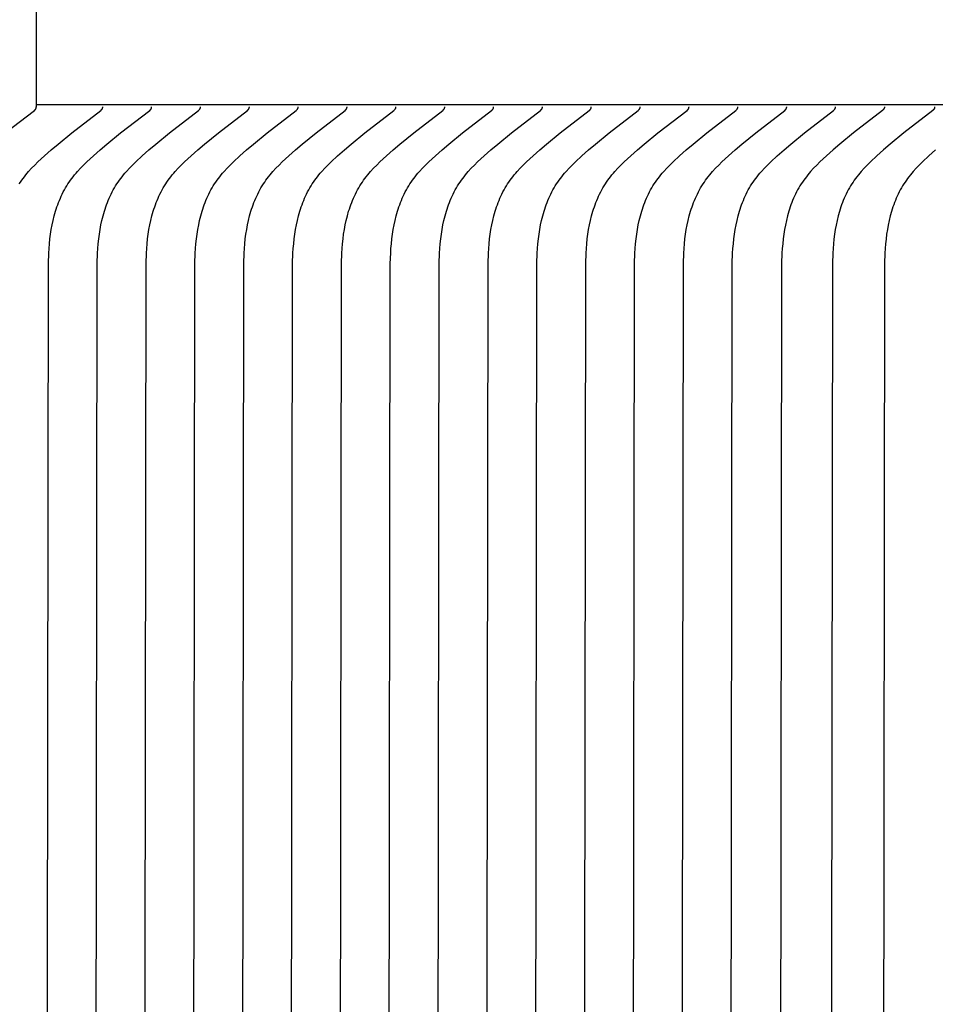
# Model space of a CAD drawing. Units: inches. Extents: x -9.5 to 76, y -6.7 to 22.1.
# Drawn here: x -1.4 to -0.7, y 16.1 to 16.8 of the extents above; entities that cross this region are included whole.
import ezdxf

# ---------------------------------------------------------------- set-up
doc = ezdxf.new("R2010")
doc.units = ezdxf.units.IN
doc.header["$MEASUREMENT"] = 0
doc.layers.add('Aura Vent', color=250, linetype='Continuous')
doc.layers.add('Dimension (ANSI)', color=5, linetype='Continuous')
doc.styles.add('Arial', font='arial.ttf')
doc.dimstyles.new('Dimensions', dxfattribs={"dimtxt": 0.109375, "dimasz": 0.125, "dimexe": 0.0625, "dimexo": 0.125, "dimgap": 0.09, "dimtad": 0, "dimtih": 1, "dimtoh": 1, "dimzin": 0, "dimdsep": 46, "dimlunit": 5, "dimtxsty": 'Arial', "dimcen": 0, "dimadec": 0, "dimazin": 0, "dimtfac": 1, "dimtofl": 0, "dimtmove": 0, "dimatfit": 3, "dimfxl": 1, "dimfrac": 2, "dimtolj": 1, "dimtzin": 0, "dimarcsym": 0})

# ---------------------------------------------------------------- blocks, each defined once
blk = doc.blocks.new('*D7')
at = {"layer": 'Defpoints', "color": 0, "transparency": 16777216}
for p in [(-6.4502, 19.5386), (-1.37174, 19.5386), (-1.37174, 14.0386)]:
    blk.add_point(p, dxfattribs=at)
at = {"layer": 'Dimension (ANSI)', "color": 0, "lineweight": -2, "transparency": 16777216}
for p, q in [((-1.87174, 19.5386), (-6.7002, 19.5386)), ((-6.4502, 19.0386), (-6.4502, 18.10398)), ((-6.4502, 14.5386), (-6.4502, 15.47322)), ((-1.87174, 14.0386), (-6.7002, 14.0386))]:
    blk.add_line(p, q, dxfattribs=at)
at = {"layer": 'Dimension (ANSI)', "color": 0, "transparency": 16777216}
for points in [[(-6.53353, 19.0386), (-6.36687, 19.0386), (-6.4502, 19.5386)], [(-6.53353, 14.5386), (-6.36687, 14.5386), (-6.4502, 14.0386)]]:
    blk.add_solid(points, dxfattribs=at)
at = {"layer": 'Dimension (ANSI)', "color": 0, "transparency": 16777216, "insert": (-6.4502, 16.7886), "char_height": 0.4375, "attachment_point": 5, "style": 'Arial'}
blk.add_mtext('\\A1;*Inner\\PLouvers\\P5 1/2"', dxfattribs=at)

msp = doc.modelspace()

# ---------------------------------------------------------------- linework, layer by layer
at = {"layer": 'Aura Vent', "color": 1}
for points in [[(-1.37174, 16.8526), (-1.37174, 16.72439)], [(-1.39453, 16.70547), (-1.37319, 16.72192), (-1.37301, 16.72207), (-1.37292, 16.72215), (-1.37283, 16.72223), (-1.37274, 16.72231), (-1.37266, 16.7224), (-1.37257, 16.72248), (-1.3725, 16.72257), (-1.37242, 16.72266), (-1.37235, 16.72275), (-1.37228, 16.72284), (-1.37224, 16.72289), (-1.37221, 16.72294), (-1.37218, 16.72298), (-1.37215, 16.72303), (-1.37211, 16.72308), (-1.37209, 16.72313), (-1.37206, 16.72319), (-1.37203, 16.72324), (-1.372, 16.72329), (-1.37198, 16.72334), (-1.37195, 16.7234), (-1.37193, 16.72345), (-1.37191, 16.72351), (-1.37189, 16.72357), (-1.37187, 16.72362), (-1.37185, 16.72368), (-1.37184, 16.72374), (-1.37182, 16.7238), (-1.37181, 16.72386), (-1.37179, 16.72392), (-1.37178, 16.72399), (-1.37177, 16.72405), (-1.37176, 16.72412), (-1.37175, 16.72418), (-1.37175, 16.72425), (-1.37174, 16.72432), (-1.37174, 16.72439), (-1.37174, 16.72446), (-1.37174, 16.72453), (-1.37174, 16.7246)], [(-1.38436, 16.66787), (-1.38342, 16.66929), (-1.38248, 16.67062), (-1.38152, 16.67192), (-1.38052, 16.67321), (-1.3795, 16.67448), (-1.37845, 16.67573), (-1.37738, 16.67696), (-1.37516, 16.67939), (-1.37287, 16.68176), (-1.37052, 16.68407), (-1.36569, 16.68857), (-1.36077, 16.69295), (-1.35579, 16.69721), (-1.34568, 16.70547), (-1.32434, 16.72192), (-1.32416, 16.72207), (-1.32407, 16.72215), (-1.32398, 16.72223), (-1.32389, 16.72231), (-1.32381, 16.7224), (-1.32373, 16.72248), (-1.32365, 16.72257), (-1.32357, 16.72266), (-1.3235, 16.72275), (-1.32343, 16.72284), (-1.32339, 16.72289), (-1.32336, 16.72294), (-1.32333, 16.72298), (-1.3233, 16.72303), (-1.32327, 16.72308), (-1.32324, 16.72313), (-1.32321, 16.72319), (-1.32318, 16.72324), (-1.32316, 16.72329), (-1.32313, 16.72334), (-1.32311, 16.7234), (-1.32308, 16.72345), (-1.32306, 16.72351), (-1.32304, 16.72357), (-1.32302, 16.72362), (-1.323, 16.72368), (-1.32299, 16.72374), (-1.32297, 16.7238), (-1.32296, 16.72386), (-1.32294, 16.72392), (-1.32293, 16.72399), (-1.32292, 16.72405), (-1.32291, 16.72412), (-1.3229, 16.72418), (-1.3229, 16.72425), (-1.32289, 16.72432), (-1.32289, 16.72439), (-1.32289, 16.72446), (-1.32289, 16.72453), (-1.32289, 16.7246)], [(6.62626, 16.7261), (-1.37174, 16.7261)], [(-1.36443, 15.38235), (-1.3629, 16.60939), (-1.36262, 16.61705), (-1.3624, 16.6205), (-1.36211, 16.62396), (-1.36174, 16.62741), (-1.36129, 16.63086), (-1.36076, 16.63429), (-1.36012, 16.6377), (-1.3594, 16.64109), (-1.35856, 16.64444), (-1.35762, 16.64775), (-1.35711, 16.64939), (-1.35656, 16.65101), (-1.35599, 16.65263), (-1.35539, 16.65423), (-1.35475, 16.65581), (-1.35409, 16.65738), (-1.35339, 16.65893), (-1.35265, 16.66047), (-1.35189, 16.66199), (-1.35109, 16.66349), (-1.35025, 16.66497), (-1.34938, 16.66643), (-1.34847, 16.66787), (-1.34752, 16.66929), (-1.34659, 16.67062), (-1.34562, 16.67192), (-1.34463, 16.67321), (-1.34361, 16.67448), (-1.34256, 16.67573), (-1.34148, 16.67696), (-1.33927, 16.67939), (-1.33697, 16.68176), (-1.33462, 16.68407), (-1.3298, 16.68857), (-1.32488, 16.69295), (-1.3199, 16.69721), (-1.30978, 16.70547), (-1.28844, 16.72192), (-1.28826, 16.72207), (-1.28817, 16.72215), (-1.28808, 16.72223), (-1.288, 16.72231), (-1.28791, 16.7224), (-1.28783, 16.72248), (-1.28775, 16.72257), (-1.28767, 16.72266), (-1.2876, 16.72275), (-1.28753, 16.72284), (-1.2875, 16.72289), (-1.28746, 16.72294), (-1.28743, 16.72298), (-1.2874, 16.72303), (-1.28737, 16.72308), (-1.28734, 16.72313), (-1.28731, 16.72319), (-1.28728, 16.72324), (-1.28726, 16.72329), (-1.28723, 16.72334), (-1.28721, 16.7234), (-1.28719, 16.72345), (-1.28716, 16.72351), (-1.28714, 16.72357), (-1.28712, 16.72362), (-1.28711, 16.72368), (-1.28709, 16.72374), (-1.28707, 16.7238), (-1.28706, 16.72386), (-1.28705, 16.72392), (-1.28704, 16.72399), (-1.28702, 16.72405), (-1.28702, 16.72412), (-1.28701, 16.72418), (-1.287, 16.72425), (-1.287, 16.72432), (-1.28699, 16.72439), (-1.28699, 16.72446), (-1.28699, 16.72453), (-1.28699, 16.7246)], [(-1.32853, 15.38235), (-1.327, 16.60939), (-1.32673, 16.61705), (-1.32651, 16.6205), (-1.32622, 16.62396), (-1.32585, 16.62741), (-1.3254, 16.63086), (-1.32486, 16.63429), (-1.32423, 16.6377), (-1.3235, 16.64109), (-1.32267, 16.64444), (-1.32172, 16.64775), (-1.32121, 16.64939), (-1.32067, 16.65101), (-1.32009, 16.65263), (-1.31949, 16.65423), (-1.31886, 16.65581), (-1.31819, 16.65738), (-1.31749, 16.65893), (-1.31676, 16.66047), (-1.31599, 16.66199), (-1.31519, 16.66349), (-1.31435, 16.66497), (-1.31348, 16.66643), (-1.31257, 16.66787), (-1.31162, 16.66929), (-1.31069, 16.67062), (-1.30973, 16.67192), (-1.30873, 16.67321), (-1.30771, 16.67448), (-1.30666, 16.67573), (-1.30558, 16.67696), (-1.30337, 16.67939), (-1.30108, 16.68176), (-1.29873, 16.68407), (-1.2939, 16.68857), (-1.28898, 16.69295), (-1.284, 16.69721), (-1.27388, 16.70547), (-1.25255, 16.72192), (-1.25236, 16.72207), (-1.25227, 16.72215), (-1.25219, 16.72223), (-1.2521, 16.72231), (-1.25201, 16.7224), (-1.25193, 16.72248), (-1.25185, 16.72257), (-1.25178, 16.72266), (-1.2517, 16.72275), (-1.25163, 16.72284), (-1.2516, 16.72289), (-1.25157, 16.72294), (-1.25153, 16.72298), (-1.2515, 16.72303), (-1.25147, 16.72308), (-1.25144, 16.72313), (-1.25142, 16.72319), (-1.25139, 16.72324), (-1.25136, 16.72329), (-1.25134, 16.72334), (-1.25131, 16.7234), (-1.25129, 16.72345), (-1.25127, 16.72351), (-1.25125, 16.72357), (-1.25123, 16.72362), (-1.25121, 16.72368), (-1.25119, 16.72374), (-1.25118, 16.7238), (-1.25116, 16.72386), (-1.25115, 16.72392), (-1.25114, 16.72399), (-1.25113, 16.72405), (-1.25112, 16.72412), (-1.25111, 16.72418), (-1.25111, 16.72425), (-1.2511, 16.72432), (-1.2511, 16.72439), (-1.2511, 16.72446), (-1.2511, 16.72453), (-1.2511, 16.7246)], [(-1.29264, 15.38235), (-1.29111, 16.60939), (-1.29083, 16.61705), (-1.29061, 16.6205), (-1.29032, 16.62396), (-1.28995, 16.62741), (-1.2895, 16.63086), (-1.28896, 16.63429), (-1.28833, 16.6377), (-1.2876, 16.64109), (-1.28677, 16.64444), (-1.28583, 16.64775), (-1.28531, 16.64939), (-1.28477, 16.65101), (-1.2842, 16.65263), (-1.28359, 16.65423), (-1.28296, 16.65581), (-1.28229, 16.65738), (-1.28159, 16.65893), (-1.28086, 16.66047), (-1.28009, 16.66199), (-1.27929, 16.66349), (-1.27846, 16.66497), (-1.27758, 16.66643), (-1.27667, 16.66787), (-1.27573, 16.66929), (-1.2748, 16.67062), (-1.27383, 16.67192), (-1.27284, 16.67321), (-1.27181, 16.67448), (-1.27076, 16.67573), (-1.26969, 16.67696), (-1.26747, 16.67939), (-1.26518, 16.68176), (-1.26283, 16.68407), (-1.258, 16.68857), (-1.25308, 16.69295), (-1.2481, 16.69721), (-1.23799, 16.70547), (-1.21665, 16.72192), (-1.21647, 16.72207), (-1.21638, 16.72215), (-1.21629, 16.72223), (-1.2162, 16.72231), (-1.21612, 16.7224), (-1.21604, 16.72248), (-1.21596, 16.72257), (-1.21588, 16.72266), (-1.21581, 16.72275), (-1.21574, 16.72284), (-1.2157, 16.72289), (-1.21567, 16.72294), (-1.21564, 16.72298), (-1.21561, 16.72303), (-1.21558, 16.72308), (-1.21555, 16.72313), (-1.21552, 16.72319), (-1.21549, 16.72324), (-1.21547, 16.72329), (-1.21544, 16.72334), (-1.21542, 16.7234), (-1.21539, 16.72345), (-1.21537, 16.72351), (-1.21535, 16.72357), (-1.21533, 16.72362), (-1.21531, 16.72368), (-1.2153, 16.72374), (-1.21528, 16.7238), (-1.21527, 16.72386), (-1.21525, 16.72392), (-1.21524, 16.72399), (-1.21523, 16.72405), (-1.21522, 16.72412), (-1.21522, 16.72418), (-1.21521, 16.72425), (-1.2152, 16.72432), (-1.2152, 16.72439), (-1.2152, 16.72446), (-1.2152, 16.72453), (-1.2152, 16.7246)], [(-1.25674, 15.38235), (-1.25521, 16.60939), (-1.25493, 16.61705), (-1.25471, 16.6205), (-1.25442, 16.62396), (-1.25406, 16.62741), (-1.2536, 16.63086), (-1.25307, 16.63429), (-1.25244, 16.6377), (-1.25171, 16.64109), (-1.25087, 16.64444), (-1.24993, 16.64775), (-1.24942, 16.64939), (-1.24887, 16.65101), (-1.2483, 16.65263), (-1.2477, 16.65423), (-1.24706, 16.65581), (-1.2464, 16.65738), (-1.2457, 16.65893), (-1.24496, 16.66047), (-1.2442, 16.66199), (-1.2434, 16.66349), (-1.24256, 16.66497), (-1.24169, 16.66643), (-1.24078, 16.66787), (-1.23983, 16.66929), (-1.2389, 16.67062), (-1.23793, 16.67192), (-1.23694, 16.67321), (-1.23592, 16.67448), (-1.23487, 16.67573), (-1.23379, 16.67696), (-1.23158, 16.67939), (-1.22929, 16.68176), (-1.22693, 16.68407), (-1.22211, 16.68857), (-1.21719, 16.69295), (-1.21221, 16.69721), (-1.20209, 16.70547), (-1.18076, 16.72192), (-1.18057, 16.72207), (-1.18048, 16.72215), (-1.18039, 16.72223), (-1.18031, 16.72231), (-1.18022, 16.7224), (-1.18014, 16.72248), (-1.18006, 16.72257), (-1.17998, 16.72266), (-1.17991, 16.72275), (-1.17984, 16.72284), (-1.17981, 16.72289), (-1.17977, 16.72294), (-1.17974, 16.72298), (-1.17971, 16.72303), (-1.17968, 16.72308), (-1.17965, 16.72313), (-1.17962, 16.72319), (-1.1796, 16.72324), (-1.17957, 16.72329), (-1.17954, 16.72334), (-1.17952, 16.7234), (-1.1795, 16.72345), (-1.17948, 16.72351), (-1.17946, 16.72357), (-1.17944, 16.72362), (-1.17942, 16.72368), (-1.1794, 16.72374), (-1.17938, 16.7238), (-1.17937, 16.72386), (-1.17936, 16.72392), (-1.17935, 16.72399), (-1.17934, 16.72405), (-1.17933, 16.72412), (-1.17932, 16.72418), (-1.17931, 16.72425), (-1.17931, 16.72432), (-1.17931, 16.72439), (-1.1793, 16.72446), (-1.1793, 16.72453), (-1.17931, 16.7246)], [(-1.22084, 15.38235), (-1.21931, 16.60939), (-1.21904, 16.61705), (-1.21882, 16.6205), (-1.21853, 16.62396), (-1.21816, 16.62741), (-1.21771, 16.63086), (-1.21717, 16.63429), (-1.21654, 16.6377), (-1.21581, 16.64109), (-1.21498, 16.64444), (-1.21403, 16.64775), (-1.21352, 16.64939), (-1.21298, 16.65101), (-1.21241, 16.65263), (-1.2118, 16.65423), (-1.21117, 16.65581), (-1.2105, 16.65738), (-1.2098, 16.65893), (-1.20907, 16.66047), (-1.2083, 16.66199), (-1.2075, 16.66349), (-1.20666, 16.66497), (-1.20579, 16.66643), (-1.20488, 16.66787), (-1.20393, 16.66929), (-1.203, 16.67062), (-1.20204, 16.67192), (-1.20104, 16.67321), (-1.20002, 16.67448), (-1.19897, 16.67573), (-1.1979, 16.67696), (-1.19568, 16.67939), (-1.19339, 16.68176), (-1.19104, 16.68407), (-1.18621, 16.68857), (-1.18129, 16.69295), (-1.17631, 16.69721), (-1.16619, 16.70547), (-1.14486, 16.72192), (-1.14467, 16.72207), (-1.14458, 16.72215), (-1.1445, 16.72223), (-1.14441, 16.72231), (-1.14433, 16.7224), (-1.14424, 16.72248), (-1.14416, 16.72257), (-1.14409, 16.72266), (-1.14401, 16.72275), (-1.14394, 16.72284), (-1.14391, 16.72289), (-1.14388, 16.72294), (-1.14385, 16.72298), (-1.14381, 16.72303), (-1.14378, 16.72308), (-1.14375, 16.72313), (-1.14373, 16.72319), (-1.1437, 16.72324), (-1.14367, 16.72329), (-1.14365, 16.72334), (-1.14362, 16.7234), (-1.1436, 16.72345), (-1.14358, 16.72351), (-1.14356, 16.72357), (-1.14354, 16.72362), (-1.14352, 16.72368), (-1.1435, 16.72374), (-1.14349, 16.7238), (-1.14347, 16.72386), (-1.14346, 16.72392), (-1.14345, 16.72399), (-1.14344, 16.72405), (-1.14343, 16.72412), (-1.14342, 16.72418), (-1.14342, 16.72425), (-1.14341, 16.72432), (-1.14341, 16.72439), (-1.14341, 16.72446), (-1.14341, 16.72453), (-1.14341, 16.7246)], [(-1.18495, 15.38235), (-1.18342, 16.60939), (-1.18314, 16.61705), (-1.18292, 16.6205), (-1.18263, 16.62396), (-1.18226, 16.62741), (-1.18181, 16.63086), (-1.18127, 16.63429), (-1.18064, 16.6377), (-1.17991, 16.64109), (-1.17908, 16.64444), (-1.17814, 16.64775), (-1.17762, 16.64939), (-1.17708, 16.65101), (-1.17651, 16.65263), (-1.17591, 16.65423), (-1.17527, 16.65581), (-1.1746, 16.65738), (-1.1739, 16.65893), (-1.17317, 16.66047), (-1.1724, 16.66199), (-1.1716, 16.66349), (-1.17077, 16.66497), (-1.16989, 16.66643), (-1.16898, 16.66787), (-1.16804, 16.66929), (-1.16711, 16.67062), (-1.16614, 16.67192), (-1.16515, 16.67321), (-1.16412, 16.67448), (-1.16307, 16.67573), (-1.162, 16.67696), (-1.15978, 16.67939), (-1.15749, 16.68176), (-1.15514, 16.68407), (-1.15032, 16.68857), (-1.14539, 16.69295), (-1.14041, 16.69721), (-1.1303, 16.70547), (-1.10896, 16.72192), (-1.10878, 16.72207), (-1.10869, 16.72215), (-1.1086, 16.72223), (-1.10851, 16.72231), (-1.10843, 16.7224), (-1.10835, 16.72248), (-1.10827, 16.72257), (-1.10819, 16.72266), (-1.10812, 16.72275), (-1.10805, 16.72284), (-1.10801, 16.72289), (-1.10798, 16.72294), (-1.10795, 16.72298), (-1.10792, 16.72303), (-1.10789, 16.72308), (-1.10786, 16.72313), (-1.10783, 16.72319), (-1.1078, 16.72324), (-1.10778, 16.72329), (-1.10775, 16.72334), (-1.10773, 16.7234), (-1.1077, 16.72345), (-1.10768, 16.72351), (-1.10766, 16.72357), (-1.10764, 16.72362), (-1.10762, 16.72368), (-1.10761, 16.72374), (-1.10759, 16.7238), (-1.10758, 16.72386), (-1.10756, 16.72392), (-1.10755, 16.72399), (-1.10754, 16.72405), (-1.10753, 16.72412), (-1.10753, 16.72418), (-1.10752, 16.72425), (-1.10752, 16.72432), (-1.10751, 16.72439), (-1.10751, 16.72446), (-1.10751, 16.72453), (-1.10751, 16.7246)], [(-1.14905, 15.38235), (-1.14752, 16.60939), (-1.14724, 16.61705), (-1.14702, 16.6205), (-1.14673, 16.62396), (-1.14637, 16.62741), (-1.14592, 16.63086), (-1.14538, 16.63429), (-1.14475, 16.6377), (-1.14402, 16.64109), (-1.14318, 16.64444), (-1.14224, 16.64775), (-1.14173, 16.64939), (-1.14119, 16.65101), (-1.14061, 16.65263), (-1.14001, 16.65423), (-1.13937, 16.65581), (-1.13871, 16.65738), (-1.13801, 16.65893), (-1.13727, 16.66047), (-1.13651, 16.66199), (-1.13571, 16.66349), (-1.13487, 16.66497), (-1.134, 16.66643), (-1.13309, 16.66787), (-1.13214, 16.66929), (-1.13121, 16.67062), (-1.13025, 16.67192), (-1.12925, 16.67321), (-1.12823, 16.67448), (-1.12718, 16.67573), (-1.1261, 16.67696), (-1.12389, 16.67939), (-1.1216, 16.68176), (-1.11924, 16.68407), (-1.11442, 16.68857), (-1.1095, 16.69295), (-1.10452, 16.69721), (-1.0944, 16.70547), (-1.07307, 16.72192), (-1.07288, 16.72207), (-1.07279, 16.72215), (-1.0727, 16.72223), (-1.07262, 16.72231), (-1.07253, 16.7224), (-1.07245, 16.72248), (-1.07237, 16.72257), (-1.0723, 16.72266), (-1.07222, 16.72275), (-1.07215, 16.72284), (-1.07212, 16.72289), (-1.07208, 16.72294), (-1.07205, 16.72298), (-1.07202, 16.72303), (-1.07199, 16.72308), (-1.07196, 16.72313), (-1.07193, 16.72319), (-1.07191, 16.72324), (-1.07188, 16.72329), (-1.07186, 16.72334), (-1.07183, 16.7234), (-1.07181, 16.72345), (-1.07179, 16.72351), (-1.07177, 16.72357), (-1.07175, 16.72362), (-1.07173, 16.72368), (-1.07171, 16.72374), (-1.0717, 16.7238), (-1.07168, 16.72386), (-1.07167, 16.72392), (-1.07166, 16.72399), (-1.07165, 16.72405), (-1.07164, 16.72412), (-1.07163, 16.72418), (-1.07162, 16.72425), (-1.07162, 16.72432), (-1.07162, 16.72439), (-1.07161, 16.72446), (-1.07161, 16.72453), (-1.07162, 16.7246)], [(-1.11315, 15.38235), (-1.11162, 16.60939), (-1.11135, 16.61705), (-1.11113, 16.6205), (-1.11084, 16.62396), (-1.11047, 16.62741), (-1.11002, 16.63086), (-1.10948, 16.63429), (-1.10885, 16.6377), (-1.10812, 16.64109), (-1.10729, 16.64444), (-1.10635, 16.64775), (-1.10583, 16.64939), (-1.10529, 16.65101), (-1.10472, 16.65263), (-1.10411, 16.65423), (-1.10348, 16.65581), (-1.10281, 16.65738), (-1.10211, 16.65893), (-1.10138, 16.66047), (-1.10061, 16.66199), (-1.09981, 16.66349), (-1.09897, 16.66497), (-1.0981, 16.66643), (-1.09719, 16.66787), (-1.09625, 16.66929), (-1.09531, 16.67062), (-1.09435, 16.67192), (-1.09335, 16.67321), (-1.09233, 16.67448), (-1.09128, 16.67573), (-1.09021, 16.67696), (-1.08799, 16.67939), (-1.0857, 16.68176), (-1.08335, 16.68407), (-1.07852, 16.68857), (-1.0736, 16.69295), (-1.06862, 16.69721), (-1.05851, 16.70547), (-1.03717, 16.72192), (-1.03699, 16.72207), (-1.0369, 16.72215), (-1.03681, 16.72223), (-1.03672, 16.72231), (-1.03664, 16.7224), (-1.03655, 16.72248), (-1.03648, 16.72257), (-1.0364, 16.72266), (-1.03633, 16.72275), (-1.03626, 16.72284), (-1.03622, 16.72289), (-1.03619, 16.72294), (-1.03616, 16.72298), (-1.03613, 16.72303), (-1.03609, 16.72308), (-1.03607, 16.72313), (-1.03604, 16.72319), (-1.03601, 16.72324), (-1.03598, 16.72329), (-1.03596, 16.72334), (-1.03593, 16.7234), (-1.03591, 16.72345), (-1.03589, 16.72351), (-1.03587, 16.72357), (-1.03585, 16.72362), (-1.03583, 16.72368), (-1.03582, 16.72374), (-1.0358, 16.7238), (-1.03579, 16.72386), (-1.03577, 16.72392), (-1.03576, 16.72399), (-1.03575, 16.72405), (-1.03574, 16.72412), (-1.03573, 16.72418), (-1.03573, 16.72425), (-1.03572, 16.72432), (-1.03572, 16.72439), (-1.03572, 16.72446), (-1.03572, 16.72453), (-1.03572, 16.7246)], [(-1.07726, 15.38235), (-1.07573, 16.60939), (-1.07545, 16.61705), (-1.07523, 16.6205), (-1.07494, 16.62396), (-1.07457, 16.62741), (-1.07412, 16.63086), (-1.07358, 16.63429), (-1.07295, 16.6377), (-1.07222, 16.64109), (-1.07139, 16.64444), (-1.07045, 16.64775), (-1.06994, 16.64939), (-1.06939, 16.65101), (-1.06882, 16.65263), (-1.06822, 16.65423), (-1.06758, 16.65581), (-1.06691, 16.65738), (-1.06621, 16.65893), (-1.06548, 16.66047), (-1.06472, 16.66199), (-1.06391, 16.66349), (-1.06308, 16.66497), (-1.0622, 16.66643), (-1.0613, 16.66787), (-1.06035, 16.66929), (-1.05942, 16.67062), (-1.05845, 16.67192), (-1.05746, 16.67321), (-1.05643, 16.67448), (-1.05538, 16.67573), (-1.05431, 16.67696), (-1.05209, 16.67939), (-1.0498, 16.68176), (-1.04745, 16.68407), (-1.04263, 16.68857), (-1.0377, 16.69295), (-1.03272, 16.69721), (-1.02261, 16.70547), (-1.00127, 16.72192), (-1.00109, 16.72207), (-1.001, 16.72215), (-1.00091, 16.72223), (-1.00082, 16.72231), (-1.00074, 16.7224), (-1.00066, 16.72248), (-1.00058, 16.72257), (-1.0005, 16.72266), (-1.00043, 16.72275), (-1.00036, 16.72284), (-1.00032, 16.72289), (-1.00029, 16.72294), (-1.00026, 16.72298), (-1.00023, 16.72303), (-1.0002, 16.72308), (-1.00017, 16.72313), (-1.00014, 16.72319), (-1.00011, 16.72324), (-1.00009, 16.72329), (-1.00006, 16.72334), (-1.00004, 16.7234), (-1.00002, 16.72345), (-0.99999, 16.72351), (-0.99997, 16.72357), (-0.99995, 16.72362), (-0.99994, 16.72368), (-0.99992, 16.72374), (-0.9999, 16.7238), (-0.99989, 16.72386), (-0.99988, 16.72392), (-0.99986, 16.72399), (-0.99985, 16.72405), (-0.99984, 16.72412), (-0.99984, 16.72418), (-0.99983, 16.72425), (-0.99983, 16.72432), (-0.99982, 16.72439), (-0.99982, 16.72446), (-0.99982, 16.72453), (-0.99982, 16.7246)], [(-1.04136, 15.38235), (-1.03983, 16.60939), (-1.03956, 16.61705), (-1.03934, 16.6205), (-1.03904, 16.62396), (-1.03868, 16.62741), (-1.03823, 16.63086), (-1.03769, 16.63429), (-1.03706, 16.6377), (-1.03633, 16.64109), (-1.03549, 16.64444), (-1.03455, 16.64775), (-1.03404, 16.64939), (-1.0335, 16.65101), (-1.03292, 16.65263), (-1.03232, 16.65423), (-1.03168, 16.65581), (-1.03102, 16.65738), (-1.03032, 16.65893), (-1.02959, 16.66047), (-1.02882, 16.66199), (-1.02802, 16.66349), (-1.02718, 16.66497), (-1.02631, 16.66643), (-1.0254, 16.66787), (-1.02445, 16.66929), (-1.02352, 16.67062), (-1.02256, 16.67192), (-1.02156, 16.67321), (-1.02054, 16.67448), (-1.01949, 16.67573), (-1.01841, 16.67696), (-1.0162, 16.67939), (-1.01391, 16.68176), (-1.01155, 16.68407), (-1.00673, 16.68857), (-1.00181, 16.69295), (-0.99683, 16.69721), (-0.98671, 16.70547), (-0.96538, 16.72192), (-0.96519, 16.72207), (-0.9651, 16.72215), (-0.96501, 16.72223), (-0.96493, 16.72231), (-0.96484, 16.7224), (-0.96476, 16.72248), (-0.96468, 16.72257), (-0.96461, 16.72266), (-0.96453, 16.72275), (-0.96446, 16.72284), (-0.96443, 16.72289), (-0.9644, 16.72294), (-0.96436, 16.72298), (-0.96433, 16.72303), (-0.9643, 16.72308), (-0.96427, 16.72313), (-0.96424, 16.72319), (-0.96422, 16.72324), (-0.96419, 16.72329), (-0.96417, 16.72334), (-0.96414, 16.7234), (-0.96412, 16.72345), (-0.9641, 16.72351), (-0.96408, 16.72357), (-0.96406, 16.72362), (-0.96404, 16.72368), (-0.96402, 16.72374), (-0.96401, 16.7238), (-0.96399, 16.72386), (-0.96398, 16.72392), (-0.96397, 16.72399), (-0.96396, 16.72405), (-0.96395, 16.72412), (-0.96394, 16.72418), (-0.96393, 16.72425), (-0.96393, 16.72432), (-0.96393, 16.72439), (-0.96393, 16.72446), (-0.96393, 16.72453), (-0.96393, 16.7246)], [(-1.00547, 15.38235), (-1.00393, 16.60939), (-1.00366, 16.61705), (-1.00344, 16.6205), (-1.00315, 16.62396), (-1.00278, 16.62741), (-1.00233, 16.63086), (-1.00179, 16.63429), (-1.00116, 16.6377), (-1.00043, 16.64109), (-0.9996, 16.64444), (-0.99866, 16.64775), (-0.99814, 16.64939), (-0.9976, 16.65101), (-0.99703, 16.65263), (-0.99642, 16.65423), (-0.99579, 16.65581), (-0.99512, 16.65738), (-0.99442, 16.65893), (-0.99369, 16.66047), (-0.99292, 16.66199), (-0.99212, 16.66349), (-0.99128, 16.66497), (-0.99041, 16.66643), (-0.9895, 16.66787), (-0.98856, 16.66929), (-0.98762, 16.67062), (-0.98666, 16.67192), (-0.98566, 16.67321), (-0.98464, 16.67448), (-0.98359, 16.67573), (-0.98252, 16.67696), (-0.9803, 16.67939), (-0.97801, 16.68176), (-0.97566, 16.68407), (-0.97083, 16.68857), (-0.96591, 16.69295), (-0.96093, 16.69721), (-0.95082, 16.70547), (-0.92948, 16.72192), (-0.9293, 16.72207), (-0.92921, 16.72215), (-0.92912, 16.72223), (-0.92903, 16.72231), (-0.92895, 16.7224), (-0.92887, 16.72248), (-0.92879, 16.72257), (-0.92871, 16.72266), (-0.92864, 16.72275), (-0.92857, 16.72284), (-0.92853, 16.72289), (-0.9285, 16.72294), (-0.92847, 16.72298), (-0.92844, 16.72303), (-0.92841, 16.72308), (-0.92838, 16.72313), (-0.92835, 16.72319), (-0.92832, 16.72324), (-0.92829, 16.72329), (-0.92827, 16.72334), (-0.92825, 16.7234), (-0.92822, 16.72345), (-0.9282, 16.72351), (-0.92818, 16.72357), (-0.92816, 16.72362), (-0.92814, 16.72368), (-0.92813, 16.72374), (-0.92811, 16.7238), (-0.9281, 16.72386), (-0.92808, 16.72392), (-0.92807, 16.72399), (-0.92806, 16.72405), (-0.92805, 16.72412), (-0.92804, 16.72418), (-0.92804, 16.72425), (-0.92803, 16.72432), (-0.92803, 16.72439), (-0.92803, 16.72446), (-0.92803, 16.72453), (-0.92803, 16.7246)], [(-0.96957, 15.38235), (-0.96804, 16.60939), (-0.96776, 16.61705), (-0.96754, 16.6205), (-0.96725, 16.62396), (-0.96688, 16.62741), (-0.96643, 16.63086), (-0.9659, 16.63429), (-0.96526, 16.6377), (-0.96454, 16.64109), (-0.9637, 16.64444), (-0.96276, 16.64775), (-0.96225, 16.64939), (-0.9617, 16.65101), (-0.96113, 16.65263), (-0.96053, 16.65423), (-0.95989, 16.65581), (-0.95923, 16.65738), (-0.95853, 16.65893), (-0.95779, 16.66047), (-0.95703, 16.66199), (-0.95622, 16.66349), (-0.95539, 16.66497), (-0.95452, 16.66643), (-0.95361, 16.66787), (-0.95266, 16.66929), (-0.95173, 16.67062), (-0.95076, 16.67192), (-0.94977, 16.67321), (-0.94875, 16.67448), (-0.9477, 16.67573), (-0.94662, 16.67696), (-0.94441, 16.67939), (-0.94211, 16.68176), (-0.93976, 16.68407), (-0.93494, 16.68857), (-0.93001, 16.69295), (-0.92504, 16.69721), (-0.91492, 16.70547), (-0.89358, 16.72192), (-0.8934, 16.72207), (-0.89331, 16.72215), (-0.89322, 16.72223), (-0.89313, 16.72231), (-0.89305, 16.7224), (-0.89297, 16.72248), (-0.89289, 16.72257), (-0.89281, 16.72266), (-0.89274, 16.72275), (-0.89267, 16.72284), (-0.89264, 16.72289), (-0.8926, 16.72294), (-0.89257, 16.72298), (-0.89254, 16.72303), (-0.89251, 16.72308), (-0.89248, 16.72313), (-0.89245, 16.72319), (-0.89242, 16.72324), (-0.8924, 16.72329), (-0.89237, 16.72334), (-0.89235, 16.7234), (-0.89233, 16.72345), (-0.8923, 16.72351), (-0.89228, 16.72357), (-0.89226, 16.72362), (-0.89225, 16.72368), (-0.89223, 16.72374), (-0.89221, 16.7238), (-0.8922, 16.72386), (-0.89219, 16.72392), (-0.89217, 16.72399), (-0.89216, 16.72405), (-0.89216, 16.72412), (-0.89215, 16.72418), (-0.89214, 16.72425), (-0.89214, 16.72432), (-0.89213, 16.72439), (-0.89213, 16.72446), (-0.89213, 16.72453), (-0.89213, 16.7246)], [(-0.93367, 15.38235), (-0.93214, 16.60939), (-0.93187, 16.61705), (-0.93165, 16.6205), (-0.93136, 16.62396), (-0.93099, 16.62741), (-0.93054, 16.63086), (-0.93, 16.63429), (-0.92937, 16.6377), (-0.92864, 16.64109), (-0.92781, 16.64444), (-0.92686, 16.64775), (-0.92635, 16.64939), (-0.92581, 16.65101), (-0.92523, 16.65263), (-0.92463, 16.65423), (-0.924, 16.65581), (-0.92333, 16.65738), (-0.92263, 16.65893), (-0.9219, 16.66047), (-0.92113, 16.66199), (-0.92033, 16.66349), (-0.91949, 16.66497), (-0.91862, 16.66643), (-0.91771, 16.66787), (-0.91676, 16.66929), (-0.91583, 16.67062), (-0.91487, 16.67192), (-0.91387, 16.67321), (-0.91285, 16.67448), (-0.9118, 16.67573), (-0.91072, 16.67696), (-0.90851, 16.67939), (-0.90622, 16.68176), (-0.90387, 16.68407), (-0.89904, 16.68857), (-0.89412, 16.69295), (-0.88914, 16.69721), (-0.87902, 16.70547), (-0.85769, 16.72192), (-0.8575, 16.72207), (-0.85741, 16.72215), (-0.85732, 16.72223), (-0.85724, 16.72231), (-0.85715, 16.7224), (-0.85707, 16.72248), (-0.85699, 16.72257), (-0.85692, 16.72266), (-0.85684, 16.72275), (-0.85677, 16.72284), (-0.85674, 16.72289), (-0.85671, 16.72294), (-0.85667, 16.72298), (-0.85664, 16.72303), (-0.85661, 16.72308), (-0.85658, 16.72313), (-0.85656, 16.72319), (-0.85653, 16.72324), (-0.8565, 16.72329), (-0.85648, 16.72334), (-0.85645, 16.7234), (-0.85643, 16.72345), (-0.85641, 16.72351), (-0.85639, 16.72357), (-0.85637, 16.72362), (-0.85635, 16.72368), (-0.85633, 16.72374), (-0.85632, 16.7238), (-0.8563, 16.72386), (-0.85629, 16.72392), (-0.85628, 16.72399), (-0.85627, 16.72405), (-0.85626, 16.72412), (-0.85625, 16.72418), (-0.85625, 16.72425), (-0.85624, 16.72432), (-0.85624, 16.72439), (-0.85624, 16.72446), (-0.85624, 16.72453), (-0.85624, 16.7246)], [(-0.89778, 15.38235), (-0.89625, 16.60939), (-0.89597, 16.61705), (-0.89575, 16.6205), (-0.89546, 16.62396), (-0.89509, 16.62741), (-0.89464, 16.63086), (-0.8941, 16.63429), (-0.89347, 16.6377), (-0.89274, 16.64109), (-0.89191, 16.64444), (-0.89097, 16.64775), (-0.89045, 16.64939), (-0.88991, 16.65101), (-0.88934, 16.65263), (-0.88873, 16.65423), (-0.8881, 16.65581), (-0.88743, 16.65738), (-0.88673, 16.65893), (-0.886, 16.66047), (-0.88523, 16.66199), (-0.88443, 16.66349), (-0.8836, 16.66497), (-0.88272, 16.66643), (-0.88181, 16.66787), (-0.88087, 16.66929), (-0.87993, 16.67062), (-0.87897, 16.67192), (-0.87798, 16.67321), (-0.87695, 16.67448), (-0.8759, 16.67573), (-0.87483, 16.67696), (-0.87261, 16.67939), (-0.87032, 16.68176), (-0.86797, 16.68407), (-0.86314, 16.68857), (-0.85822, 16.69295), (-0.85324, 16.69721), (-0.84313, 16.70547), (-0.82179, 16.72192), (-0.82161, 16.72207), (-0.82152, 16.72215), (-0.82143, 16.72223), (-0.82134, 16.72231), (-0.82126, 16.7224), (-0.82118, 16.72248), (-0.8211, 16.72257), (-0.82102, 16.72266), (-0.82095, 16.72275), (-0.82088, 16.72284), (-0.82084, 16.72289), (-0.82081, 16.72294), (-0.82078, 16.72298), (-0.82075, 16.72303), (-0.82072, 16.72308), (-0.82069, 16.72313), (-0.82066, 16.72319), (-0.82063, 16.72324), (-0.82061, 16.72329), (-0.82058, 16.72334), (-0.82056, 16.7234), (-0.82053, 16.72345), (-0.82051, 16.72351), (-0.82049, 16.72357), (-0.82047, 16.72362), (-0.82045, 16.72368), (-0.82044, 16.72374), (-0.82042, 16.7238), (-0.82041, 16.72386), (-0.82039, 16.72392), (-0.82038, 16.72399), (-0.82037, 16.72405), (-0.82036, 16.72412), (-0.82036, 16.72418), (-0.82035, 16.72425), (-0.82034, 16.72432), (-0.82034, 16.72439), (-0.82034, 16.72446), (-0.82034, 16.72453), (-0.82034, 16.7246)], [(-0.86188, 15.38235), (-0.86035, 16.60939), (-0.86007, 16.61705), (-0.85985, 16.6205), (-0.85956, 16.62396), (-0.85919, 16.62741), (-0.85874, 16.63086), (-0.85821, 16.63429), (-0.85758, 16.6377), (-0.85685, 16.64109), (-0.85601, 16.64444), (-0.85507, 16.64775), (-0.85456, 16.64939), (-0.85401, 16.65101), (-0.85344, 16.65263), (-0.85284, 16.65423), (-0.8522, 16.65581), (-0.85154, 16.65738), (-0.85084, 16.65893), (-0.8501, 16.66047), (-0.84934, 16.66199), (-0.84854, 16.66349), (-0.8477, 16.66497), (-0.84683, 16.66643), (-0.84592, 16.66787), (-0.84497, 16.66929), (-0.84404, 16.67062), (-0.84307, 16.67192), (-0.84208, 16.67321), (-0.84106, 16.67448), (-0.84001, 16.67573), (-0.83893, 16.67696), (-0.83672, 16.67939), (-0.83442, 16.68176), (-0.83207, 16.68407), (-0.82725, 16.68857), (-0.82233, 16.69295), (-0.81735, 16.69721), (-0.80723, 16.70547), (-0.7859, 16.72192), (-0.78571, 16.72207), (-0.78562, 16.72215), (-0.78553, 16.72223), (-0.78545, 16.72231), (-0.78536, 16.7224), (-0.78528, 16.72248), (-0.7852, 16.72257), (-0.78512, 16.72266), (-0.78505, 16.72275), (-0.78498, 16.72284), (-0.78495, 16.72289), (-0.78491, 16.72294), (-0.78488, 16.72298), (-0.78485, 16.72303), (-0.78482, 16.72308), (-0.78479, 16.72313), (-0.78476, 16.72319), (-0.78474, 16.72324), (-0.78471, 16.72329), (-0.78468, 16.72334), (-0.78466, 16.7234), (-0.78464, 16.72345), (-0.78462, 16.72351), (-0.78459, 16.72357), (-0.78458, 16.72362), (-0.78456, 16.72368), (-0.78454, 16.72374), (-0.78452, 16.7238), (-0.78451, 16.72386), (-0.7845, 16.72392), (-0.78449, 16.72399), (-0.78448, 16.72405), (-0.78447, 16.72412), (-0.78446, 16.72418), (-0.78445, 16.72425), (-0.78445, 16.72432), (-0.78445, 16.72439), (-0.78444, 16.72446), (-0.78444, 16.72453), (-0.78445, 16.7246)], [(-0.74855, 16.7246), (-0.74855, 16.72453), (-0.74855, 16.72446), (-0.74855, 16.72439), (-0.74855, 16.72432), (-0.74856, 16.72425), (-0.74856, 16.72418), (-0.74857, 16.72412), (-0.74858, 16.72405), (-0.74859, 16.72399), (-0.7486, 16.72393), (-0.74861, 16.72386), (-0.74863, 16.7238), (-0.74864, 16.72374), (-0.74866, 16.72368), (-0.74868, 16.72362), (-0.7487, 16.72357), (-0.74872, 16.72351), (-0.74874, 16.72345), (-0.74876, 16.7234), (-0.74879, 16.72335), (-0.74881, 16.72329), (-0.74884, 16.72324), (-0.74886, 16.72319), (-0.74889, 16.72314), (-0.74892, 16.72309), (-0.74895, 16.72304), (-0.74898, 16.72299), (-0.74901, 16.72294), (-0.74905, 16.72289), (-0.74908, 16.72284), (-0.74915, 16.72275), (-0.74922, 16.72266), (-0.7493, 16.72257), (-0.74938, 16.72248), (-0.74946, 16.7224), (-0.74954, 16.72231), (-0.74963, 16.72223), (-0.74972, 16.72215), (-0.74981, 16.72207), (-0.74999, 16.72192), (-0.77123, 16.70547), (-0.78129, 16.69721), (-0.78625, 16.69295), (-0.79114, 16.68857), (-0.79595, 16.68407), (-0.79829, 16.68175), (-0.80057, 16.67939), (-0.80277, 16.67696), (-0.80384, 16.67573), (-0.80489, 16.67447), (-0.8059, 16.67321), (-0.80689, 16.67192), (-0.80785, 16.67061), (-0.80878, 16.66929), (-0.80972, 16.66787), (-0.81063, 16.66643), (-0.8115, 16.66497), (-0.81233, 16.66348), (-0.81313, 16.66198), (-0.81389, 16.66046), (-0.81462, 16.65893), (-0.81532, 16.65737), (-0.81598, 16.6558), (-0.81662, 16.65422), (-0.81722, 16.65262), (-0.81779, 16.651), (-0.81833, 16.64938), (-0.81884, 16.64774), (-0.81977, 16.64443), (-0.8206, 16.64108), (-0.82133, 16.63769), (-0.82195, 16.63428), (-0.82249, 16.63085), (-0.82294, 16.62741), (-0.8233, 16.62395), (-0.82359, 16.6205), (-0.82381, 16.61705), (-0.82408, 16.60939), (-0.82561, 15.38235)], [(-0.71164, 16.7246), (-0.71164, 16.72453), (-0.71164, 16.72446), (-0.71164, 16.72439), (-0.71164, 16.72432), (-0.71165, 16.72425), (-0.71165, 16.72418), (-0.71166, 16.72412), (-0.71167, 16.72405), (-0.71168, 16.72399), (-0.71169, 16.72393), (-0.7117, 16.72386), (-0.71172, 16.7238), (-0.71173, 16.72374), (-0.71175, 16.72368), (-0.71177, 16.72363), (-0.71178, 16.72357), (-0.71181, 16.72351), (-0.71183, 16.72346), (-0.71185, 16.7234), (-0.71187, 16.72335), (-0.7119, 16.72329), (-0.71192, 16.72324), (-0.71195, 16.72319), (-0.71198, 16.72314), (-0.71201, 16.72309), (-0.71204, 16.72304), (-0.71207, 16.72299), (-0.7121, 16.72294), (-0.71213, 16.72289), (-0.71217, 16.72284), (-0.71224, 16.72275), (-0.71231, 16.72266), (-0.71238, 16.72257), (-0.71246, 16.72248), (-0.71254, 16.7224), (-0.71263, 16.72232), (-0.71271, 16.72223), (-0.7128, 16.72215), (-0.71289, 16.72207), (-0.71307, 16.72192), (-0.73421, 16.70546), (-0.74422, 16.69721), (-0.74915, 16.69295), (-0.75402, 16.68857), (-0.7588, 16.68407), (-0.76113, 16.68175), (-0.7634, 16.67938), (-0.76559, 16.67696), (-0.76666, 16.67572), (-0.76769, 16.67447), (-0.76871, 16.6732), (-0.76969, 16.67192), (-0.77065, 16.67061), (-0.77157, 16.66929), (-0.77251, 16.66787), (-0.77341, 16.66643), (-0.77428, 16.66496), (-0.77511, 16.66348), (-0.7759, 16.66198), (-0.77666, 16.66046), (-0.77739, 16.65892), (-0.77808, 16.65736), (-0.77874, 16.65579), (-0.77937, 16.65421), (-0.77997, 16.65261), (-0.78054, 16.65099), (-0.78107, 16.64937), (-0.78158, 16.64773), (-0.78251, 16.64442), (-0.78334, 16.64107), (-0.78406, 16.63769), (-0.78468, 16.63428), (-0.78521, 16.63085), (-0.78565, 16.6274), (-0.78602, 16.62395), (-0.7863, 16.6205), (-0.78652, 16.61705), (-0.78679, 16.60939), (-0.78831, 15.38235)], [(-0.71104, 16.69295), (-0.71588, 16.68857), (-0.72064, 16.68407), (-0.72296, 16.68175), (-0.72521, 16.67938), (-0.7274, 16.67695), (-0.72845, 16.67572), (-0.72949, 16.67447), (-0.73049, 16.6732), (-0.73147, 16.67192), (-0.73242, 16.67061), (-0.73334, 16.66929), (-0.73428, 16.66787), (-0.73517, 16.66642), (-0.73604, 16.66496), (-0.73686, 16.66347), (-0.73766, 16.66197), (-0.73841, 16.66045), (-0.73913, 16.65891), (-0.73982, 16.65736), (-0.74048, 16.65578), (-0.74111, 16.6542), (-0.7417, 16.6526), (-0.74227, 16.65098), (-0.7428, 16.64936), (-0.74331, 16.64772), (-0.74423, 16.64441), (-0.74505, 16.64106), (-0.74577, 16.63768), (-0.74639, 16.63427), (-0.74691, 16.63084), (-0.74735, 16.6274), (-0.74771, 16.62395), (-0.748, 16.62049), (-0.74821, 16.61705), (-0.74849, 16.60939), (-0.75, 15.38235)]]:
    msp.add_lwpolyline(points, dxfattribs=at)

# ---------------------------------------------------------------- dimensions: what is measured, and where the dimension line sits
at = {"layer": 'Dimension (ANSI)', "color": 5}
dim = msp.add_linear_dim(base=(-6.4502, 19.5386), p1=(-1.37174, 14.0386), p2=(-1.37174, 19.5386), angle=90, text='*Inner\\PLouvers\\P<>', dimstyle='Dimensions', override={"dimpost": '"'}, dxfattribs=at)
dim.commit()
dim.dimension.update_dxf_attribs({"geometry": '*D7', "text_midpoint": (-6.4502, 16.7886)})

doc.saveas('drawing.dxf')
